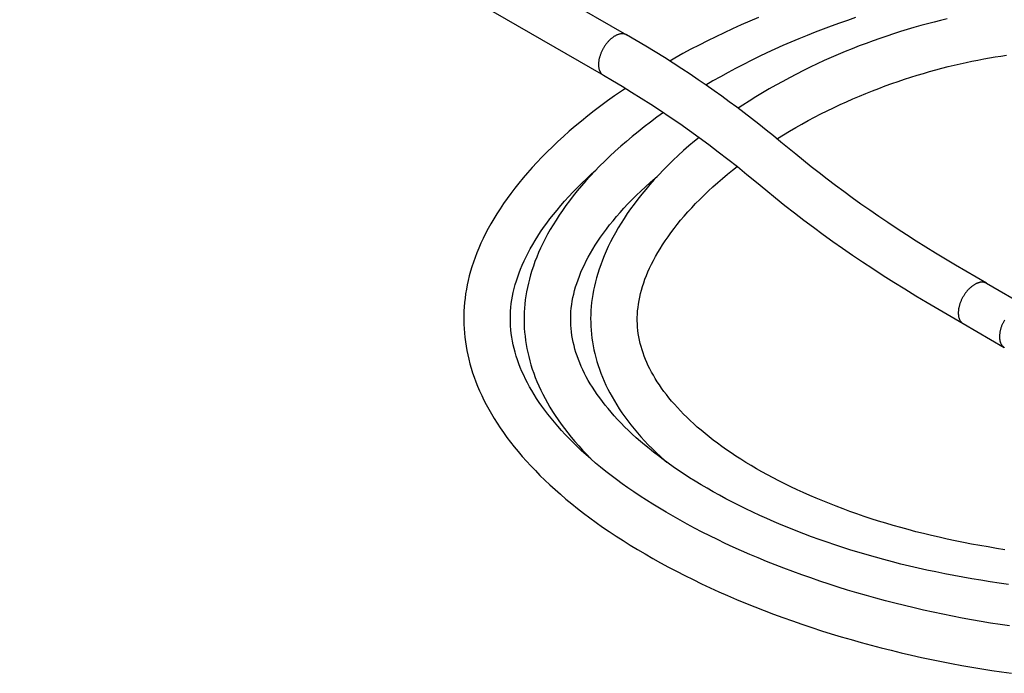
# Model space of a CAD drawing. Units: millimetres. Extents: x -1299 to 2800, y -188 to 2880.
# Drawn here: x 1250 to 1419, y 207 to 319 of the extents above; entities that cross this region are included whole.
import ezdxf

# ---------------------------------------------------------------- set-up
doc = ezdxf.new("R2010")
doc.units = ezdxf.units.MM
doc.header["$LTSCALE"] = 19.36
doc.layers.get('0').update_dxf_attribs({"linetype": 'CONTINUOUS'})

msp = doc.modelspace()

# ---------------------------------------------------------------- linework, layer by layer
at = {"color": 7, "linetype": 'Continuous'}
for p, q in [((1254.34, 374.01), (1354.51, 316.2)), ((1250.34, 367.08), (1350.51, 309.27)), ((1416.25, 273.57), (1423.32, 269.49)), ((1412.25, 266.64), (1419.32, 262.56))]:
    msp.add_line(p, q, dxfattribs=at)
for points in [[(1377.12, 319.18), (1375.64, 318.55), (1374.17, 317.91), (1372.7, 317.25), (1371.25, 316.57), (1369.8, 315.88), (1368.37, 315.17), (1366.95, 314.45), (1365.54, 313.72), (1364.14, 312.97), (1362.77, 312.21), (1361.9, 311.71)], [(1393.79, 319.15), (1392.4, 318.68), (1391.02, 318.2), (1389.63, 317.7), (1388.24, 317.19), (1386.85, 316.66), (1385.47, 316.11), (1384.08, 315.54), (1382.7, 314.96), (1381.32, 314.36), (1379.95, 313.75), (1378.59, 313.12), (1377.23, 312.47), (1375.88, 311.81), (1374.55, 311.13), (1373.22, 310.44), (1371.91, 309.74), (1370.61, 309.02), (1369.32, 308.29), (1368.12, 307.58)], [(1409.52, 318.93), (1408.39, 318.66), (1407.26, 318.38), (1406.12, 318.09), (1404.98, 317.78), (1403.82, 317.45), (1402.66, 317.11), (1401.5, 316.76), (1400.33, 316.39), (1399.15, 316), (1397.97, 315.6), (1396.79, 315.18), (1395.6, 314.74), (1394.4, 314.29), (1393.21, 313.82), (1392.01, 313.33), (1390.82, 312.83), (1389.62, 312.31), (1388.42, 311.78), (1387.23, 311.22), (1386.03, 310.65), (1384.84, 310.07), (1383.66, 309.47), (1382.48, 308.85), (1381.3, 308.22), (1380.14, 307.57), (1378.98, 306.91), (1377.83, 306.23), (1376.69, 305.54), (1375.56, 304.83), (1374.45, 304.11), (1373.66, 303.59)], [(1380.99, 297.81), (1379.72, 298.85), (1378.46, 299.87), (1377.2, 300.87), (1375.94, 301.85), (1374.68, 302.82), (1373.41, 303.77), (1372.13, 304.72), (1370.83, 305.67), (1369.51, 306.61), (1368.17, 307.55), (1366.8, 308.49), (1365.4, 309.43), (1363.97, 310.38), (1362.49, 311.34), (1360.98, 312.3), (1359.43, 313.26), (1357.82, 314.24), (1356.16, 315.23), (1354.51, 316.2)], [(1384.59, 300.89), (1385.66, 301.48), (1386.74, 302.06), (1387.84, 302.62), (1388.93, 303.17), (1390.03, 303.7), (1391.14, 304.22), (1392.24, 304.72), (1393.35, 305.21), (1394.46, 305.69), (1395.57, 306.15), (1396.68, 306.59), (1397.79, 307.02), (1398.89, 307.43), (1400, 307.83), (1401.09, 308.21), (1402.19, 308.58), (1403.27, 308.93), (1404.35, 309.27), (1405.43, 309.59), (1406.5, 309.9), (1407.56, 310.19), (1408.62, 310.47), (1409.67, 310.74), (1410.71, 310.99), (1411.74, 311.23), (1412.77, 311.46), (1413.78, 311.67), (1414.79, 311.87), (1415.79, 312.06), (1416.78, 312.23), (1417.77, 312.4), (1418.74, 312.55), (1419.7, 312.69)], [(1350.51, 309.27), (1352.09, 308.35), (1353.72, 307.37), (1355.36, 306.37), (1357.01, 305.35), (1358.66, 304.29), (1360.31, 303.21), (1361.97, 302.1), (1363.62, 300.96), (1365.28, 299.8), (1366.94, 298.61), (1368.59, 297.39), (1370.24, 296.15), (1371.88, 294.88), (1373.51, 293.58), (1375.14, 292.26), (1376.77, 290.92), (1378.41, 289.58), (1380.04, 288.24), (1381.68, 286.93), (1383.3, 285.66), (1384.94, 284.4), (1386.58, 283.17), (1388.23, 281.96), (1389.89, 280.76), (1391.58, 279.58), (1393.28, 278.41), (1395.01, 277.24), (1396.77, 276.08), (1398.56, 274.92), (1400.39, 273.76), (1402.25, 272.6), (1404.16, 271.43), (1406.11, 270.24), (1408.12, 269.05), (1410.18, 267.84), (1412.25, 266.64)], [(1354.31, 307.01), (1353.65, 306.56), (1352.44, 305.72), (1351.25, 304.87), (1350.09, 304.01), (1348.95, 303.15), (1347.84, 302.28), (1346.76, 301.41), (1345.7, 300.53), (1344.67, 299.65), (1343.67, 298.77), (1342.7, 297.88), (1341.76, 296.99), (1340.85, 296.1), (1339.97, 295.21), (1339.11, 294.31), (1338.29, 293.42), (1337.49, 292.53), (1336.73, 291.64), (1336, 290.75), (1335.3, 289.87), (1334.62, 288.98), (1333.98, 288.11), (1333.37, 287.23), (1332.79, 286.36), (1332.24, 285.5), (1331.71, 284.64), (1331.22, 283.79), (1330.75, 282.94), (1330.31, 282.1), (1329.89, 281.27), (1329.51, 280.44), (1329.15, 279.62), (1328.82, 278.8), (1328.51, 278), (1328.22, 277.2), (1327.96, 276.4), (1327.73, 275.62), (1327.51, 274.84), (1327.32, 274.06), (1327.15, 273.29), (1327.01, 272.53), (1326.88, 271.77), (1326.77, 271.01), (1326.69, 270.26), (1326.63, 269.51), (1326.58, 268.76), (1326.56, 268.01), (1326.55, 267.27), (1326.57, 266.52), (1326.61, 265.78), (1326.66, 265.03), (1326.74, 264.29), (1326.83, 263.54), (1326.95, 262.79), (1327.08, 262.03), (1327.24, 261.28), (1327.41, 260.52), (1327.61, 259.76), (1327.83, 258.99), (1328.08, 258.22), (1328.34, 257.45), (1328.63, 256.67), (1328.94, 255.89), (1329.27, 255.11), (1329.63, 254.32), (1330.01, 253.53), (1330.41, 252.74), (1330.84, 251.94), (1331.3, 251.14), (1331.78, 250.34), (1332.29, 249.54), (1332.82, 248.74), (1333.38, 247.93), (1333.97, 247.12), (1334.58, 246.3), (1335.22, 245.49), (1335.89, 244.68), (1336.58, 243.86), (1337.31, 243.05), (1338.06, 242.23), (1338.84, 241.41), (1339.64, 240.6), (1340.48, 239.78), (1341.34, 238.97), (1342.23, 238.16), (1343.15, 237.35), (1344.1, 236.54), (1345.08, 235.73), (1346.08, 234.93), (1347.12, 234.13), (1348.18, 233.33), (1349.27, 232.53), (1350.39, 231.74), (1351.53, 230.96), (1352.71, 230.18), (1353.91, 229.4), (1355.14, 228.63), (1356.39, 227.87), (1357.67, 227.11), (1358.98, 226.36), (1360.32, 225.61), (1361.68, 224.87)], [(1360.83, 302.86), (1359.71, 302.06), (1358.61, 301.24), (1357.53, 300.41), (1356.48, 299.58), (1355.46, 298.75), (1354.46, 297.91), (1353.49, 297.07), (1352.54, 296.22), (1351.63, 295.37), (1350.74, 294.52), (1349.88, 293.67), (1349.05, 292.82), (1348.25, 291.97), (1347.48, 291.12), (1346.74, 290.27), (1346.03, 289.42), (1345.35, 288.58), (1344.7, 287.74), (1344.08, 286.9), (1343.49, 286.07), (1342.92, 285.25), (1342.39, 284.42), (1341.88, 283.61), (1341.4, 282.8), (1340.95, 281.99), (1340.52, 281.19), (1340.12, 280.39), (1339.75, 279.6), (1339.4, 278.82), (1339.08, 278.05), (1338.78, 277.28), (1338.51, 276.52), (1338.26, 275.77), (1338.03, 275.02), (1337.83, 274.29), (1337.64, 273.56), (1337.48, 272.84), (1337.34, 272.12), (1337.22, 271.41), (1337.12, 270.71), (1337.04, 270), (1336.98, 269.31), (1336.94, 268.61), (1336.91, 267.92), (1336.91, 267.23), (1336.92, 266.54), (1336.95, 265.85), (1337, 265.16), (1337.07, 264.47), (1337.16, 263.77), (1337.26, 263.08), (1337.39, 262.38), (1337.53, 261.68), (1337.7, 260.98), (1337.88, 260.27), (1338.09, 259.56), (1338.32, 258.85), (1338.56, 258.13), (1338.83, 257.41), (1339.12, 256.69), (1339.44, 255.97), (1339.77, 255.24), (1340.13, 254.52), (1340.51, 253.79), (1340.91, 253.05), (1341.33, 252.32), (1341.78, 251.58), (1342.26, 250.85), (1342.76, 250.11), (1343.28, 249.37), (1343.83, 248.63), (1344.4, 247.88), (1345, 247.14), (1345.62, 246.39), (1346.28, 245.65), (1346.95, 244.9), (1347.65, 244.16), (1348.38, 243.42), (1348.47, 243.32)], [(1380.31, 298.37), (1380.38, 298.41), (1381.42, 299.05), (1382.46, 299.68), (1383.52, 300.29), (1384.59, 300.89)], [(1366.93, 298.61), (1366.14, 297.96), (1365.2, 297.16), (1364.27, 296.34), (1363.37, 295.52), (1362.49, 294.69), (1361.64, 293.86), (1360.82, 293.03), (1360.02, 292.2), (1359.24, 291.36), (1358.5, 290.52), (1357.78, 289.68), (1357.09, 288.84), (1356.43, 288.01), (1355.8, 287.17), (1355.19, 286.34), (1354.62, 285.52), (1354.07, 284.69), (1353.55, 283.88), (1353.06, 283.06), (1352.59, 282.25), (1352.15, 281.45), (1351.74, 280.65), (1351.35, 279.86), (1350.99, 279.07), (1350.66, 278.3), (1350.35, 277.53), (1350.06, 276.76), (1349.8, 276.01), (1349.56, 275.26), (1349.34, 274.52), (1349.15, 273.8), (1348.98, 273.08), (1348.83, 272.36), (1348.7, 271.66), (1348.59, 270.96), (1348.5, 270.26), (1348.43, 269.57), (1348.38, 268.89), (1348.35, 268.21), (1348.33, 267.53), (1348.34, 266.85), (1348.36, 266.18), (1348.4, 265.5), (1348.46, 264.83), (1348.54, 264.17), (1348.63, 263.5), (1348.75, 262.83), (1348.88, 262.16), (1349.03, 261.49), (1349.2, 260.82), (1349.39, 260.15), (1349.6, 259.48), (1349.83, 258.81), (1350.08, 258.13), (1350.35, 257.46), (1350.64, 256.78), (1350.95, 256.1), (1351.28, 255.42), (1351.63, 254.74), (1352, 254.06), (1352.4, 253.38), (1352.81, 252.69), (1353.25, 252.01), (1353.71, 251.33), (1354.2, 250.64), (1354.7, 249.96), (1355.23, 249.27), (1355.78, 248.59), (1356.36, 247.91), (1356.96, 247.23), (1357.58, 246.54), (1358.23, 245.86), (1358.9, 245.19), (1359.59, 244.51), (1360.31, 243.84), (1361.05, 243.17), (1361.42, 242.84)], [(1416.25, 273.57), (1414.5, 274.59), (1412.72, 275.63), (1410.97, 276.66), (1409.24, 277.7), (1407.53, 278.74), (1405.85, 279.78), (1404.18, 280.82), (1402.55, 281.87), (1400.93, 282.92), (1399.34, 283.97), (1397.77, 285.03), (1396.23, 286.09), (1394.72, 287.15), (1393.23, 288.22), (1391.76, 289.29), (1390.33, 290.36), (1388.92, 291.43), (1387.54, 292.5), (1386.19, 293.57), (1384.86, 294.64), (1383.55, 295.71), (1380.99, 297.81)], [(1420.22, 214.76), (1418.61, 215), (1416.98, 215.25), (1415.35, 215.53), (1413.71, 215.81), (1412.07, 216.11), (1410.42, 216.43), (1408.78, 216.77), (1407.13, 217.12), (1405.48, 217.48), (1403.83, 217.86), (1402.19, 218.25), (1400.55, 218.66), (1398.91, 219.09), (1397.27, 219.53), (1395.65, 219.98), (1394.03, 220.45), (1392.42, 220.93), (1390.82, 221.43), (1389.24, 221.94), (1387.66, 222.46), (1386.1, 222.99), (1384.56, 223.54), (1383.03, 224.09), (1381.51, 224.66), (1380.02, 225.24), (1378.54, 225.83), (1377.08, 226.43), (1375.64, 227.04), (1374.22, 227.66), (1372.82, 228.29), (1371.44, 228.93), (1370.09, 229.57), (1368.76, 230.22), (1367.45, 230.88), (1366.17, 231.55), (1364.91, 232.22), (1363.67, 232.9), (1362.47, 233.58), (1361.28, 234.27), (1360.13, 234.96), (1359, 235.65), (1357.89, 236.35), (1356.81, 237.05), (1355.76, 237.76), (1354.74, 238.46), (1353.75, 239.17), (1352.78, 239.88), (1351.84, 240.59), (1350.93, 241.29), (1350.05, 242), (1349.19, 242.71), (1348.36, 243.42), (1347.56, 244.12), (1346.79, 244.83), (1346.04, 245.53), (1345.32, 246.23), (1344.63, 246.93), (1343.96, 247.63), (1343.32, 248.33), (1342.7, 249.02), (1342.11, 249.71), (1341.54, 250.4), (1341, 251.08), (1340.48, 251.77), (1339.98, 252.45), (1339.51, 253.12), (1339.06, 253.8), (1338.64, 254.47), (1338.23, 255.14), (1337.85, 255.8), (1337.49, 256.47), (1337.15, 257.13), (1336.84, 257.79), (1336.54, 258.45), (1336.26, 259.11), (1336.01, 259.76), (1335.78, 260.41), (1335.56, 261.07), (1335.37, 261.72), (1335.2, 262.37), (1335.05, 263.01), (1334.92, 263.66), (1334.8, 264.31), (1334.71, 264.95), (1334.64, 265.6), (1334.59, 266.24), (1334.56, 266.88), (1334.55, 267.52), (1334.56, 268.16), (1334.6, 268.79), (1334.65, 269.43), (1334.72, 270.07), (1334.81, 270.72), (1334.93, 271.36), (1335.06, 272.01), (1335.22, 272.67), (1335.39, 273.33), (1335.59, 273.99), (1335.81, 274.66), (1336.05, 275.33), (1336.32, 276.01), (1336.6, 276.7), (1336.91, 277.39), (1337.24, 278.09), (1337.6, 278.79), (1337.98, 279.5), (1338.39, 280.21), (1338.82, 280.93), (1339.27, 281.66), (1339.75, 282.39), (1340.26, 283.13), (1340.79, 283.87), (1341.35, 284.62), (1341.94, 285.38), (1342.56, 286.13), (1343.2, 286.9), (1343.87, 287.67), (1344.57, 288.44), (1345.3, 289.21), (1346.06, 289.99), (1346.84, 290.77), (1347.65, 291.55), (1348.49, 292.34), (1349.23, 293)], [(1419.43, 227.85), (1417.99, 228.07), (1416.55, 228.31), (1415.13, 228.56), (1413.71, 228.82), (1412.31, 229.09), (1410.91, 229.37), (1409.53, 229.67), (1408.16, 229.97), (1406.81, 230.29), (1405.47, 230.61), (1404.15, 230.94), (1402.84, 231.29), (1401.54, 231.64), (1400.26, 232.01), (1398.99, 232.39), (1397.73, 232.77), (1396.49, 233.17), (1395.26, 233.57), (1394.04, 233.99), (1392.84, 234.42), (1391.65, 234.85), (1390.47, 235.29), (1389.31, 235.75), (1388.17, 236.21), (1387.04, 236.68), (1385.93, 237.16), (1384.83, 237.64), (1383.76, 238.14), (1382.7, 238.64), (1381.66, 239.14), (1380.65, 239.65), (1379.65, 240.17), (1378.68, 240.69), (1377.72, 241.22), (1376.79, 241.75), (1375.88, 242.29), (1374.99, 242.82), (1374.12, 243.37), (1373.27, 243.91), (1372.44, 244.46), (1371.64, 245.01), (1370.86, 245.56), (1370.1, 246.12), (1369.37, 246.67), (1368.65, 247.23), (1367.96, 247.78), (1367.29, 248.34), (1366.64, 248.9), (1366.02, 249.46), (1365.41, 250.02), (1364.83, 250.57), (1364.27, 251.13), (1363.73, 251.69), (1363.21, 252.25), (1362.71, 252.8), (1362.23, 253.36), (1361.77, 253.91), (1361.33, 254.46), (1360.91, 255.02), (1360.51, 255.57), (1360.13, 256.12), (1359.76, 256.67), (1359.42, 257.22), (1359.1, 257.77), (1358.79, 258.32), (1358.5, 258.86), (1358.23, 259.41), (1357.98, 259.96), (1357.74, 260.51), (1357.53, 261.06), (1357.33, 261.61), (1357.15, 262.16), (1356.98, 262.71), (1356.84, 263.26), (1356.71, 263.81), (1356.6, 264.36), (1356.51, 264.92), (1356.44, 265.47), (1356.39, 266.03), (1356.35, 266.58), (1356.33, 267.14), (1356.34, 267.71), (1356.36, 268.27), (1356.4, 268.84), (1356.46, 269.42), (1356.54, 270), (1356.64, 270.59), (1356.76, 271.19), (1356.9, 271.79), (1357.06, 272.39), (1357.24, 273), (1357.44, 273.62), (1357.66, 274.25), (1357.9, 274.88), (1358.17, 275.52), (1358.46, 276.17), (1358.77, 276.82), (1359.1, 277.48), (1359.46, 278.14), (1359.84, 278.82), (1360.24, 279.49), (1360.67, 280.17), (1361.13, 280.86), (1361.61, 281.56), (1362.11, 282.25), (1362.64, 282.96), (1363.19, 283.66), (1363.77, 284.38), (1364.38, 285.09), (1365.01, 285.81), (1365.67, 286.53), (1366.35, 287.25), (1367.06, 287.97), (1367.79, 288.69), (1368.55, 289.41), (1369.33, 290.13), (1370.14, 290.85), (1370.97, 291.57), (1371.82, 292.28), (1372.7, 292.99), (1373.48, 293.61)], [(1420.05, 221.89), (1418.47, 222.11), (1416.89, 222.34), (1415.32, 222.59), (1413.75, 222.85), (1412.19, 223.13), (1410.64, 223.42), (1409.1, 223.71), (1407.57, 224.03), (1406.05, 224.35), (1404.55, 224.69), (1403.05, 225.03), (1401.58, 225.39), (1400.11, 225.76), (1398.67, 226.14), (1397.23, 226.54), (1395.81, 226.94), (1394.41, 227.35), (1393.01, 227.78), (1391.63, 228.21), (1390.26, 228.66), (1388.9, 229.12), (1387.56, 229.59), (1386.23, 230.07), (1384.92, 230.57), (1383.61, 231.07), (1382.33, 231.58), (1381.05, 232.1), (1379.8, 232.64), (1378.56, 233.18), (1377.34, 233.73), (1376.14, 234.29), (1374.96, 234.85), (1373.8, 235.42), (1372.66, 236), (1371.54, 236.59), (1370.45, 237.18), (1369.37, 237.78), (1368.32, 238.38), (1367.3, 238.98), (1366.29, 239.59), (1365.31, 240.2), (1364.36, 240.82), (1363.43, 241.44), (1362.52, 242.06), (1361.64, 242.68), (1360.78, 243.31), (1359.95, 243.93), (1359.14, 244.56), (1358.35, 245.19), (1357.59, 245.82), (1356.86, 246.44), (1356.15, 247.07), (1355.46, 247.7), (1354.8, 248.32), (1354.16, 248.95), (1353.55, 249.57), (1352.96, 250.19), (1352.39, 250.81), (1351.84, 251.43), (1351.32, 252.05), (1350.82, 252.66), (1350.34, 253.27), (1349.89, 253.89), (1349.45, 254.49), (1349.04, 255.1), (1348.64, 255.71), (1348.27, 256.31), (1347.92, 256.91), (1347.58, 257.52), (1347.27, 258.11), (1346.98, 258.71), (1346.71, 259.31), (1346.45, 259.9), (1346.22, 260.5), (1346, 261.09), (1345.81, 261.68), (1345.63, 262.27), (1345.48, 262.86), (1345.34, 263.45), (1345.22, 264.04), (1345.12, 264.62), (1345.04, 265.21), (1344.98, 265.8), (1344.93, 266.38), (1344.91, 266.97), (1344.91, 267.56), (1344.92, 268.14), (1344.96, 268.73), (1345.01, 269.32), (1345.09, 269.91), (1345.18, 270.51), (1345.29, 271.1), (1345.43, 271.71), (1345.58, 272.32), (1345.76, 272.93), (1345.95, 273.55), (1346.17, 274.18), (1346.4, 274.81), (1346.66, 275.45), (1346.94, 276.1), (1347.25, 276.75), (1347.57, 277.4), (1347.92, 278.07), (1348.3, 278.74), (1348.69, 279.41), (1349.11, 280.09), (1349.56, 280.78), (1350.03, 281.47), (1350.52, 282.16), (1351.04, 282.87), (1351.59, 283.57), (1352.17, 284.29), (1352.77, 285.01), (1353.4, 285.73), (1354.05, 286.46), (1354.73, 287.19), (1355.44, 287.92), (1356.18, 288.66), (1356.95, 289.39), (1357.74, 290.13), (1358.56, 290.87), (1359.41, 291.62), (1359.75, 291.9)], [(1361.68, 224.87), (1363.06, 224.15), (1364.47, 223.43), (1365.9, 222.72), (1367.35, 222.01), (1368.82, 221.32), (1370.32, 220.64), (1371.83, 219.97), (1373.37, 219.31), (1374.92, 218.67), (1376.5, 218.03), (1378.09, 217.41), (1379.69, 216.8), (1381.32, 216.2), (1382.95, 215.62), (1384.6, 215.05), (1386.27, 214.49), (1387.94, 213.95), (1389.63, 213.42), (1391.32, 212.91), (1393.03, 212.41), (1394.74, 211.93), (1396.46, 211.46), (1398.18, 211.01), (1399.91, 210.58), (1401.64, 210.16), (1403.37, 209.75), (1405.11, 209.37), (1406.84, 209), (1408.57, 208.65), (1410.29, 208.31), (1412.02, 207.99), (1413.74, 207.68), (1415.45, 207.4), (1417.16, 207.13), (1418.86, 206.87), (1420.56, 206.63)]]:
    msp.add_lwpolyline(points, dxfattribs=at)
at = {"color": 9, "linetype": 'Continuous'}
for points in [[(1352.51, 316), (1352.42, 315.95), (1352.33, 315.89), (1352.25, 315.84), (1352.16, 315.77), (1352.07, 315.71), (1351.99, 315.64), (1351.9, 315.58), (1351.82, 315.5), (1351.73, 315.43), (1351.65, 315.35), (1351.57, 315.27), (1351.48, 315.19), (1351.4, 315.11), (1351.32, 315.02), (1351.25, 314.93), (1351.17, 314.84), (1351.09, 314.75), (1351.02, 314.65), (1350.94, 314.56), (1350.87, 314.46), (1350.8, 314.36), (1350.73, 314.26), (1350.67, 314.15), (1350.6, 314.05), (1350.54, 313.94), (1350.48, 313.84), (1350.42, 313.73), (1350.36, 313.62), (1350.3, 313.51), (1350.25, 313.4), (1350.2, 313.29), (1350.15, 313.18), (1350.1, 313.07), (1350.06, 312.95), (1350.01, 312.84), (1349.97, 312.73), (1349.94, 312.62), (1349.9, 312.5), (1349.87, 312.39), (1349.84, 312.28), (1349.81, 312.17), (1349.79, 312.06), (1349.76, 311.95), (1349.74, 311.84), (1349.73, 311.73), (1349.71, 311.62), (1349.7, 311.52), (1349.69, 311.41), (1349.68, 311.31), (1349.68, 311.2), (1349.68, 311.1), (1349.68, 311), (1349.68, 310.9), (1349.69, 310.81), (1349.7, 310.71), (1349.71, 310.62), (1349.73, 310.53), (1349.74, 310.44), (1349.76, 310.35), (1349.79, 310.27), (1349.81, 310.19), (1349.84, 310.11), (1349.87, 310.03), (1349.9, 309.96), (1349.94, 309.89), (1349.97, 309.82), (1350.01, 309.75), (1350.06, 309.69), (1350.1, 309.63), (1350.15, 309.57), (1350.2, 309.51), (1350.25, 309.46), (1350.3, 309.41), (1350.36, 309.37), (1350.42, 309.33), (1350.48, 309.29), (1350.51, 309.27)], [(1354.51, 316.2), (1354.48, 316.22), (1354.41, 316.25), (1354.35, 316.28), (1354.28, 316.3), (1354.21, 316.32), (1354.14, 316.34), (1354.07, 316.36), (1354, 316.37), (1353.92, 316.38), (1353.84, 316.38), (1353.77, 316.39), (1353.69, 316.38), (1353.61, 316.38), (1353.53, 316.37), (1353.45, 316.36), (1353.36, 316.34), (1353.28, 316.32), (1353.2, 316.3), (1353.11, 316.27), (1353.03, 316.24), (1352.94, 316.21), (1352.85, 316.18), (1352.77, 316.14), (1352.68, 316.09), (1352.59, 316.05), (1352.51, 316)], [(1416.25, 273.57), (1416.22, 273.59), (1416.16, 273.62), (1416.09, 273.65), (1416.03, 273.67), (1415.96, 273.69), (1415.89, 273.71), (1415.82, 273.73), (1415.74, 273.74), (1415.67, 273.75), (1415.59, 273.75), (1415.51, 273.76), (1415.44, 273.75), (1415.36, 273.75), (1415.27, 273.74), (1415.19, 273.73), (1415.11, 273.71), (1415.03, 273.69), (1414.94, 273.67), (1414.86, 273.64), (1414.77, 273.61), (1414.69, 273.58), (1414.6, 273.55), (1414.51, 273.51), (1414.43, 273.46), (1414.34, 273.42), (1414.25, 273.37)], [(1414.25, 273.37), (1414.17, 273.32), (1414.08, 273.26), (1413.99, 273.21), (1413.91, 273.15), (1413.82, 273.08), (1413.73, 273.01), (1413.65, 272.95), (1413.56, 272.87), (1413.48, 272.8), (1413.4, 272.72), (1413.31, 272.64), (1413.23, 272.56), (1413.15, 272.48), (1413.07, 272.39), (1412.99, 272.3), (1412.91, 272.21), (1412.84, 272.12), (1412.76, 272.02), (1412.69, 271.93), (1412.62, 271.83), (1412.55, 271.73), (1412.48, 271.63), (1412.41, 271.52), (1412.35, 271.42), (1412.28, 271.31), (1412.22, 271.21), (1412.16, 271.1), (1412.11, 270.99), (1412.05, 270.88), (1412, 270.77), (1411.94, 270.66), (1411.9, 270.55), (1411.85, 270.44), (1411.8, 270.32), (1411.76, 270.21), (1411.72, 270.1), (1411.68, 269.99), (1411.65, 269.87), (1411.62, 269.76), (1411.59, 269.65), (1411.56, 269.54), (1411.53, 269.43), (1411.51, 269.32), (1411.49, 269.21), (1411.47, 269.1), (1411.46, 268.99), (1411.45, 268.89), (1411.44, 268.78), (1411.43, 268.68), (1411.43, 268.57), (1411.42, 268.47), (1411.43, 268.37), (1411.43, 268.27), (1411.44, 268.18), (1411.45, 268.08), (1411.46, 267.99), (1411.47, 267.9), (1411.49, 267.81), (1411.51, 267.72), (1411.53, 267.64), (1411.56, 267.56), (1411.59, 267.48), (1411.62, 267.4), (1411.65, 267.33), (1411.68, 267.26), (1411.72, 267.19), (1411.76, 267.12), (1411.8, 267.06), (1411.85, 267), (1411.9, 266.94), (1411.94, 266.88), (1412, 266.83), (1412.05, 266.78), (1412.11, 266.74), (1412.16, 266.7), (1412.22, 266.66), (1412.25, 266.64)], [(1419.36, 267.23), (1419.29, 267.12), (1419.23, 267.02), (1419.18, 266.91), (1419.12, 266.8), (1419.07, 266.69), (1419.02, 266.58), (1418.97, 266.47), (1418.92, 266.35), (1418.87, 266.24), (1418.83, 266.13), (1418.79, 266.02), (1418.75, 265.91), (1418.72, 265.79), (1418.69, 265.68), (1418.66, 265.57), (1418.63, 265.46), (1418.6, 265.35), (1418.58, 265.24), (1418.56, 265.13), (1418.54, 265.02), (1418.53, 264.91), (1418.52, 264.8), (1418.51, 264.7), (1418.5, 264.59), (1418.5, 264.49), (1418.5, 264.39), (1418.5, 264.29), (1418.5, 264.19), (1418.51, 264.1), (1418.52, 264), (1418.53, 263.91), (1418.54, 263.82), (1418.56, 263.73), (1418.58, 263.64), (1418.6, 263.56), (1418.63, 263.48), (1418.66, 263.4), (1418.69, 263.32), (1418.72, 263.25), (1418.75, 263.17), (1418.79, 263.11), (1418.83, 263.04), (1418.87, 262.98), (1418.92, 262.92), (1418.97, 262.86), (1419.02, 262.8), (1419.07, 262.75), (1419.12, 262.7), (1419.18, 262.66), (1419.23, 262.62), (1419.29, 262.58), (1419.32, 262.56)]]:
    msp.add_lwpolyline(points, dxfattribs=at)

doc.saveas('drawing.dxf')
